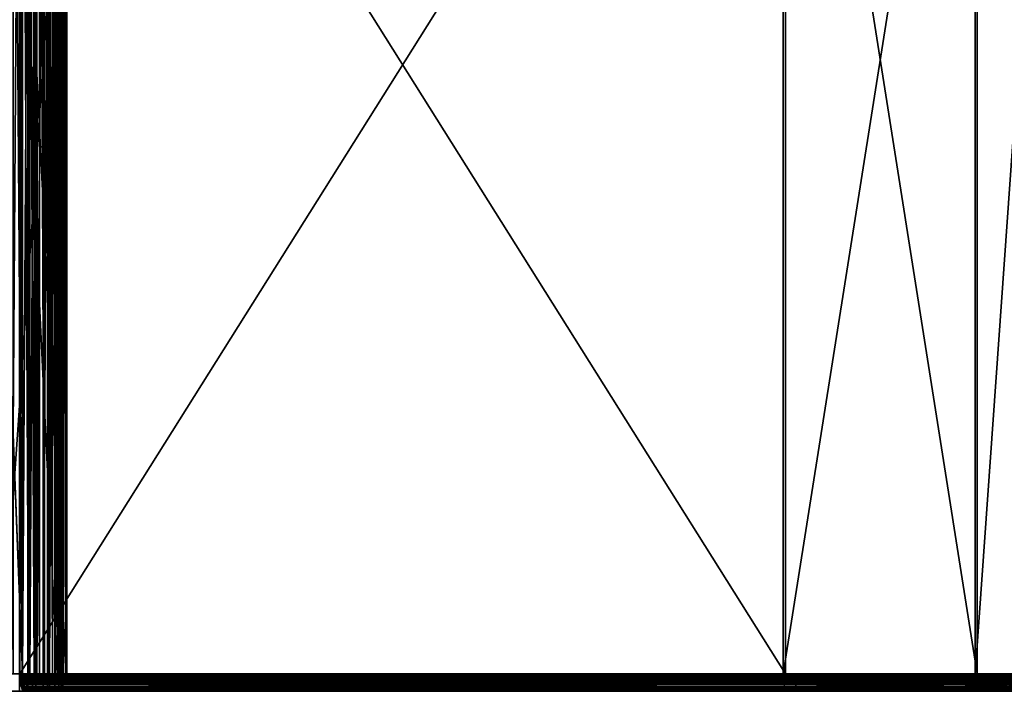
# Model space of a CAD drawing. Extents: x -1002 to -407, y -940 to -156.
# Drawn here: x -937 to -824, y -940 to -863 of the extents above; entities that cross this region are included whole.
import ezdxf

# ---------------------------------------------------------------- set-up
doc = ezdxf.new("R2010")
doc.units = 0
doc.header["$MEASUREMENT"] = 0

msp = doc.modelspace()

# ---------------------------------------------------------------- linework, layer by layer
for points in [[(-936.21991, -155.853806, 0.329995), (-936.21991, -939.853821, 0.329995), (-937.187378, -939.853821, 0.083074)], [(-936.21991, -155.853806, 0.329995), (-937.187378, -939.853821, 0.083074), (-937.187378, -155.853806, 0.083074)], [(-935.306824, -155.853806, 0.733926), (-935.306824, -939.853821, 0.733926), (-936.21991, -939.853821, 0.329995)], [(-935.306824, -155.853806, 0.733926), (-936.21991, -939.853821, 0.329995), (-936.21991, -155.853806, 0.329995)], [(-934.473389, -155.853806, 1.283682), (-934.473389, -939.853821, 1.283682), (-935.306824, -939.853821, 0.733926)], [(-934.473389, -155.853806, 1.283682), (-935.306824, -939.853821, 0.733926), (-935.306824, -155.853806, 0.733926)], [(-933.742615, -155.853806, 1.964038), (-933.742615, -939.853821, 1.964038), (-934.473389, -939.853821, 1.283682)], [(-933.742615, -155.853806, 1.964038), (-934.473389, -939.853821, 1.283682), (-934.473389, -155.853806, 1.283682)], [(-933.134827, -155.853806, 2.756155), (-933.134827, -939.853821, 2.756155), (-933.742615, -939.853821, 1.964038)], [(-933.134827, -155.853806, 2.756155), (-933.742615, -939.853821, 1.964038), (-933.742615, -155.853806, 1.964038)], [(-932.666809, -155.853806, 3.638099), (-932.666809, -939.853821, 3.638099), (-933.134827, -939.853821, 2.756155)], [(-932.666809, -155.853806, 3.638099), (-933.134827, -939.853821, 2.756155), (-933.134827, -155.853806, 2.756155)], [(-932.351501, -155.853806, 4.585446), (-932.351501, -939.853821, 4.585446), (-932.666809, -939.853821, 3.638099)], [(-932.351501, -155.853806, 4.585446), (-932.666809, -939.853821, 3.638099), (-932.666809, -155.853806, 3.638099)], [(-932.38678, -590.353821, 7.552914), (-932.209534, -939.853821, 6.570336), (-932.209534, -155.853806, 6.570336)], [(-932.197632, -155.853806, 5.571965), (-932.197632, -939.853821, 5.571965), (-932.351501, -939.853821, 4.585446)], [(-932.197632, -155.853806, 5.571965), (-932.351501, -939.853821, 4.585446), (-932.351501, -155.853806, 4.585446)], [(-932.209534, -155.853806, 6.570336), (-932.209534, -939.853821, 6.570336), (-932.197632, -939.853821, 5.571965)], [(-932.209534, -155.853806, 6.570336), (-932.197632, -939.853821, 5.571965), (-932.197632, -155.853806, 5.571965)], [(-932.209534, -939.853821, 6.570336), (-932.38678, -590.353821, 7.552914), (-932.38678, -675.853821, 7.552914)], [(-932.38678, -675.853821, 7.552914), (-932.38678, -732.85376, 7.552914), (-932.209534, -939.853821, 6.570336)], [(-932.209534, -939.853821, 6.570336), (-932.38678, -732.85376, 7.552914), (-932.38678, -860.603821, 7.552914)], [(-942.317444, -937.853821, -0.999792), (-942.317444, -798.85376, -0.999792), (-936.834656, -937.853821, -1.109981)], [(-936.834656, -937.853821, -1.109981), (-942.317444, -798.85376, -0.999792), (-936.834656, -798.85376, -1.109981)], [(-942.297302, -937.853821, -0.000006), (-936.814575, -937.853821, -0.11018), (-942.297302, -798.85376, -0.000006)], [(-942.297302, -798.85376, -0.000006), (-936.814575, -937.853821, -0.11018), (-936.814575, -798.85376, -0.11018)], [(-932.850464, -798.85376, 4.846462), (-932.850464, -937.853821, 4.846462), (-939.552551, -798.85376, 32.03252)], [(-939.552551, -798.85376, 32.03252), (-932.850464, -937.853821, 4.846462), (-939.552551, -937.853821, 32.03252)], [(-931.879578, -798.85376, 5.085812), (-938.581665, -798.85376, 32.271885), (-931.879578, -937.853821, 5.085812)], [(-931.879578, -937.853821, 5.085812), (-938.581665, -798.85376, 32.271885), (-938.581665, -937.853821, 32.271885)], [(-938.089478, -798.85376, 34.453106), (-938.089478, -937.853821, 34.453106), (-937.11853, -798.85376, 34.692463)], [(-937.11853, -798.85376, 34.692463), (-938.089478, -937.853821, 34.453106), (-937.11853, -937.853821, 34.692463)], [(-937.850098, -937.853821, 33.48217), (-937.850098, -798.85376, 33.48217), (-936.87915, -937.853821, 33.721535)], [(-936.87915, -937.853821, 33.721535), (-937.850098, -798.85376, 33.48217), (-936.87915, -798.85376, 33.721535)], [(-936.87915, -937.853821, 33.721535), (-936.87915, -798.85376, 33.721535), (-937.11853, -937.853821, 34.692463)], [(-937.11853, -937.853821, 34.692463), (-936.87915, -798.85376, 33.721535), (-937.11853, -798.85376, 34.692463)], [(-937.11853, -798.85376, 34.692463), (-937.11853, -937.853821, 34.692463), (-849.734741, -798.85376, 56.234898)], [(-849.734741, -798.85376, 56.234898), (-937.11853, -937.853821, 34.692463), (-849.734741, -937.853821, 56.234898)], [(-936.87915, -937.853821, 33.721535), (-937.11853, -937.853821, 34.692463), (-936.87915, -798.85376, 33.721535)], [(-936.87915, -798.85376, 33.721535), (-937.11853, -937.853821, 34.692463), (-937.11853, -798.85376, 34.692463)], [(-936.87915, -937.853821, 33.721535), (-936.87915, -798.85376, 33.721535), (-849.495361, -937.853821, 55.263962)], [(-849.495361, -937.853821, 55.263962), (-936.87915, -798.85376, 33.721535), (-849.495361, -798.85376, 55.263962)], [(-936.834656, -937.853821, -1.109981), (-936.834656, -798.85376, -1.109981), (-936.004272, -798.85376, -1.057426)], [(-936.834656, -937.853821, -1.109981), (-936.004272, -798.85376, -1.057426), (-936.004272, -937.853821, -1.057426)], [(-936.150269, -937.853821, -0.068137), (-936.150269, -798.85376, -0.068137), (-936.814575, -798.85376, -0.11018)], [(-936.150269, -937.853821, -0.068137), (-936.814575, -798.85376, -0.11018), (-936.814575, -937.853821, -0.11018)], [(-935.502136, -937.853821, 0.083491), (-935.502136, -798.85376, 0.083491), (-936.150269, -798.85376, -0.068137)], [(-935.502136, -937.853821, 0.083491), (-936.150269, -798.85376, -0.068137), (-936.150269, -937.853821, -0.068137)], [(-936.004272, -937.853821, -1.057426), (-936.004272, -798.85376, -1.057426), (-935.194153, -798.85376, -0.867884)], [(-936.004272, -937.853821, -1.057426), (-935.194153, -798.85376, -0.867884), (-935.194153, -937.853821, -0.867884)], [(-934.888123, -937.853821, 0.340495), (-934.888123, -798.85376, 0.340495), (-935.502136, -798.85376, 0.083491)], [(-934.888123, -937.853821, 0.340495), (-935.502136, -798.85376, 0.083491), (-935.502136, -937.853821, 0.083491)], [(-935.194153, -937.853821, -0.867884), (-935.194153, -798.85376, -0.867884), (-934.426575, -798.85376, -0.546633)], [(-935.194153, -937.853821, -0.867884), (-934.426575, -798.85376, -0.546633), (-934.426575, -937.853821, -0.546633)], [(-934.325256, -937.853821, 0.695758), (-934.325256, -798.85376, 0.695758), (-934.888123, -798.85376, 0.340495)], [(-934.325256, -937.853821, 0.695758), (-934.888123, -798.85376, 0.340495), (-934.888123, -937.853821, 0.340495)], [(-934.426575, -937.853821, -0.546633), (-934.426575, -798.85376, -0.546633), (-933.723022, -798.85376, -0.10256)], [(-934.426575, -937.853821, -0.546633), (-933.723022, -798.85376, -0.10256), (-933.723022, -937.853821, -0.10256)], [(-933.829102, -937.853821, 1.139448), (-933.829102, -798.85376, 1.139448), (-934.325256, -798.85376, 0.695758)], [(-933.829102, -937.853821, 1.139448), (-934.325256, -798.85376, 0.695758), (-934.325256, -937.853821, 0.695758)], [(-933.41333, -937.853821, 1.659285), (-933.41333, -798.85376, 1.659285), (-933.829102, -798.85376, 1.139448)], [(-933.41333, -937.853821, 1.659285), (-933.829102, -798.85376, 1.139448), (-933.829102, -937.853821, 1.139448)], [(-933.723022, -937.853821, -0.10256), (-933.723022, -798.85376, -0.10256), (-933.102783, -798.85376, 0.452063)], [(-933.723022, -937.853821, -0.10256), (-933.102783, -798.85376, 0.452063), (-933.102783, -937.853821, 0.452063)], [(-933.089539, -937.853821, 2.24086), (-933.089539, -798.85376, 2.24086), (-933.41333, -798.85376, 1.659285)], [(-933.089539, -937.853821, 2.24086), (-933.41333, -798.85376, 1.659285), (-933.41333, -937.853821, 1.659285)], [(-933.102783, -937.853821, 0.452063), (-933.102783, -798.85376, 0.452063), (-932.58313, -798.85376, 1.101847)], [(-933.102783, -937.853821, 0.452063), (-932.58313, -798.85376, 1.101847), (-932.58313, -937.853821, 1.101847)], [(-932.866699, -937.853821, 2.868075), (-932.866699, -798.85376, 2.868075), (-933.089539, -798.85376, 2.24086)], [(-932.866699, -937.853821, 2.868075), (-933.089539, -798.85376, 2.24086), (-933.089539, -937.853821, 2.24086)], [(-932.750977, -937.853821, 3.523557), (-932.750977, -798.85376, 3.523557), (-932.866699, -798.85376, 2.868075)], [(-932.750977, -937.853821, 3.523557), (-932.866699, -798.85376, 2.868075), (-932.866699, -937.853821, 2.868075)], [(-932.850464, -937.853821, 4.846462), (-932.850464, -798.85376, 4.846462), (-932.745483, -798.85376, 4.189158)], [(-932.850464, -937.853821, 4.846462), (-932.745483, -798.85376, 4.189158), (-932.745483, -937.853821, 4.189158)], [(-932.745483, -937.853821, 4.189158), (-932.745483, -798.85376, 4.189158), (-932.750977, -798.85376, 3.523557)], [(-932.745483, -937.853821, 4.189158), (-932.750977, -798.85376, 3.523557), (-932.750977, -937.853821, 3.523557)], [(-932.58313, -937.853821, 1.101847), (-932.58313, -798.85376, 1.101847), (-932.178406, -798.85376, 1.828814)], [(-932.58313, -937.853821, 1.101847), (-932.178406, -798.85376, 1.828814), (-932.178406, -937.853821, 1.828814)], [(-932.178406, -937.853821, 1.828814), (-932.178406, -798.85376, 1.828814), (-931.89978, -798.85376, 2.612832)], [(-932.178406, -937.853821, 1.828814), (-931.89978, -798.85376, 2.612832), (-931.89978, -937.853821, 2.612832)], [(-931.89978, -937.853821, 2.612832), (-931.89978, -798.85376, 2.612832), (-931.755127, -798.85376, 3.432191)], [(-931.89978, -937.853821, 2.612832), (-931.755127, -798.85376, 3.432191), (-931.755127, -937.853821, 3.432191)], [(-931.748291, -937.853821, 4.264204), (-931.748291, -798.85376, 4.264204), (-931.879578, -798.85376, 5.085812)], [(-931.748291, -937.853821, 4.264204), (-931.879578, -798.85376, 5.085812), (-931.879578, -937.853821, 5.085812)], [(-931.755127, -937.853821, 3.432191), (-931.755127, -798.85376, 3.432191), (-931.748291, -798.85376, 4.264204)], [(-931.755127, -937.853821, 3.432191), (-931.748291, -798.85376, 4.264204), (-931.748291, -937.853821, 4.264204)], [(-849.734741, -798.85376, 56.234898), (-849.734741, -937.853821, 56.234898), (-827.760071, -798.85376, 61.220776)], [(-827.760071, -798.85376, 61.220776), (-849.734741, -937.853821, 56.234898), (-827.760071, -937.853821, 61.220776)], [(-827.556946, -798.85376, 60.241619), (-827.556946, -937.853821, 60.241619), (-849.495361, -798.85376, 55.263962)], [(-849.495361, -798.85376, 55.263962), (-827.556946, -937.853821, 60.241619), (-849.495361, -937.853821, 55.263962)], [(-827.760071, -798.85376, 61.220776), (-827.760071, -937.853821, 61.220776), (-817.917969, -798.85376, 63.072083)], [(-817.917969, -798.85376, 63.072083), (-827.760071, -937.853821, 61.220776), (-817.917969, -937.853821, 63.072083)], [(-817.731079, -798.85376, 62.089867), (-817.731079, -937.853821, 62.089867), (-827.556946, -798.85376, 60.241619)], [(-827.556946, -798.85376, 60.241619), (-817.731079, -937.853821, 62.089867), (-827.556946, -937.853821, 60.241619)], [(-933.966675, -939.853821, 13.44906), (-933.966675, -860.603821, 13.44906), (-939.482727, -939.853821, 34.035278)], [(-939.482727, -939.853821, 34.035278), (-933.966675, -860.603821, 13.44906), (-939.482727, -860.603821, 34.035278)], [(-933.966675, -939.853821, 13.44906), (-932.38678, -939.853821, 7.552914), (-932.38678, -860.603821, 7.552914)], [(-933.966675, -939.853821, 13.44906), (-932.38678, -860.603821, 7.552914), (-933.966675, -860.603821, 13.44906)], [(-932.209534, -939.853821, 6.570336), (-932.38678, -860.603821, 7.552914), (-932.38678, -939.853821, 7.552914)], [(-942.297302, -937.853821, -0.000006), (-942.317444, -937.853821, -0.999792), (-936.814575, -937.853821, -0.11018)], [(-936.814575, -937.853821, -0.11018), (-942.317444, -937.853821, -0.999792), (-936.834656, -937.853821, -1.109981)], [(-932.850464, -937.853821, 4.846462), (-931.879578, -937.853821, 5.085812), (-939.552551, -937.853821, 32.03252)], [(-939.552551, -937.853821, 32.03252), (-931.879578, -937.853821, 5.085812), (-938.581665, -937.853821, 32.271885)], [(-937.850098, -937.853821, 33.48217), (-936.87915, -937.853821, 33.721535), (-938.089478, -937.853821, 34.453106)], [(-938.089478, -937.853821, 34.453106), (-936.87915, -937.853821, 33.721535), (-937.11853, -937.853821, 34.692463)], [(-849.734741, -937.853821, 56.234898), (-937.11853, -937.853821, 34.692463), (-937.11261, -938.166687, 34.668556)], [(-936.87915, -937.853821, 33.721535), (-937.11261, -938.166687, 34.668556), (-937.11853, -937.853821, 34.692463)], [(-849.734741, -937.853821, 56.234898), (-937.11261, -938.166687, 34.668556), (-849.728882, -938.166687, 56.210991)], [(-936.876221, -938.010254, 33.709579), (-937.11261, -938.166687, 34.668556), (-936.87915, -937.853821, 33.721535)], [(-936.876221, -938.010254, 33.709579), (-937.095093, -938.471802, 34.597416), (-937.11261, -938.166687, 34.668556)], [(-849.728882, -938.166687, 56.210991), (-937.11261, -938.166687, 34.668556), (-937.095093, -938.471802, 34.597416)], [(-936.867432, -938.162781, 33.674011), (-937.095093, -938.471802, 34.597416), (-936.876221, -938.010254, 33.709579)], [(-936.867432, -938.162781, 33.674011), (-937.066345, -938.76178, 34.480812), (-937.095093, -938.471802, 34.597416)], [(-849.728882, -938.166687, 56.210991), (-937.095093, -938.471802, 34.597416), (-849.711304, -938.471802, 56.139858)], [(-849.711304, -938.471802, 56.139858), (-937.095093, -938.471802, 34.597416), (-937.066345, -938.76178, 34.480812)], [(-936.853088, -938.3078, 33.615704), (-937.066345, -938.76178, 34.480812), (-936.867432, -938.162781, 33.674011)], [(-936.853088, -938.3078, 33.615704), (-937.0271, -939.029358, 34.321602), (-937.066345, -938.76178, 34.480812)], [(-849.711304, -938.471802, 56.139858), (-937.066345, -938.76178, 34.480812), (-849.682556, -938.76178, 56.023247)], [(-849.682556, -938.76178, 56.023247), (-937.066345, -938.76178, 34.480812), (-937.0271, -939.029358, 34.321602)], [(-936.833435, -938.441589, 33.536098), (-937.0271, -939.029358, 34.321602), (-936.853088, -938.3078, 33.615704)], [(-936.833435, -938.441589, 33.536098), (-936.978271, -939.268005, 34.123703), (-937.0271, -939.029358, 34.321602)], [(-849.682556, -938.76178, 56.023247), (-937.0271, -939.029358, 34.321602), (-849.643311, -939.029358, 55.864029)], [(-936.809021, -938.560913, 33.437153), (-936.978271, -939.268005, 34.123703), (-936.833435, -938.441589, 33.536098)], [(-936.809021, -938.560913, 33.437153), (-936.921204, -939.471802, 33.891994), (-936.978271, -939.268005, 34.123703)], [(-936.780518, -938.662781, 33.321301), (-936.921204, -939.471802, 33.891994), (-936.809021, -938.560913, 33.437153)], [(-936.780518, -938.662781, 33.321301), (-936.857117, -939.635803, 33.632195), (-936.921204, -939.471802, 33.891994)], [(-849.492432, -938.010254, 55.25201), (-936.876221, -938.010254, 33.709579), (-936.87915, -937.853821, 33.721535)], [(-849.492432, -938.010254, 55.25201), (-936.87915, -937.853821, 33.721535), (-849.495361, -937.853821, 55.263962)], [(-849.483643, -938.162781, 55.216446), (-936.867432, -938.162781, 33.674011), (-936.876221, -938.010254, 33.709579)], [(-849.483643, -938.162781, 55.216446), (-936.876221, -938.010254, 33.709579), (-849.492432, -938.010254, 55.25201)], [(-849.469299, -938.3078, 55.158142), (-936.853088, -938.3078, 33.615704), (-936.867432, -938.162781, 33.674011)], [(-849.469299, -938.3078, 55.158142), (-936.867432, -938.162781, 33.674011), (-849.483643, -938.162781, 55.216446)], [(-936.748474, -938.744812, 33.191391), (-936.857117, -939.635803, 33.632195), (-936.780518, -938.662781, 33.321301)], [(-936.748474, -938.744812, 33.191391), (-936.78772, -939.75592, 33.350674), (-936.857117, -939.635803, 33.632195)], [(-849.449646, -938.441589, 55.078537), (-936.833435, -938.441589, 33.536098), (-936.853088, -938.3078, 33.615704)], [(-849.449646, -938.441589, 55.078537), (-936.853088, -938.3078, 33.615704), (-849.469299, -938.3078, 55.158142)], [(-936.814575, -937.853821, -0.11018), (-936.834656, -937.853821, -1.109981), (-936.150269, -937.853821, -0.068137)], [(-936.150269, -937.853821, -0.068137), (-936.834656, -937.853821, -1.109981), (-936.004272, -937.853821, -1.057426)], [(-849.425232, -938.560913, 54.979584), (-936.809021, -938.560913, 33.437153), (-936.833435, -938.441589, 33.536098)], [(-849.425232, -938.560913, 54.979584), (-936.833435, -938.441589, 33.536098), (-849.449646, -938.441589, 55.078537)], [(-849.396729, -938.662781, 54.863731), (-936.780518, -938.662781, 33.321301), (-936.809021, -938.560913, 33.437153)], [(-849.396729, -938.662781, 54.863731), (-936.809021, -938.560913, 33.437153), (-849.425232, -938.560913, 54.979584)], [(-936.713745, -938.804871, 33.050636), (-936.78772, -939.75592, 33.350674), (-936.748474, -938.744812, 33.191391)], [(-936.713745, -938.804871, 33.050636), (-936.714661, -939.829163, 33.054379), (-936.78772, -939.75592, 33.350674)], [(-849.364685, -938.744812, 54.733829), (-936.748474, -938.744812, 33.191391), (-936.780518, -938.662781, 33.321301)], [(-849.364685, -938.744812, 54.733829), (-936.780518, -938.662781, 33.321301), (-849.396729, -938.662781, 54.863731)], [(-849.330017, -938.804871, 54.593071), (-936.713745, -938.804871, 33.050636), (-936.748474, -938.744812, 33.191391)], [(-849.330017, -938.804871, 54.593071), (-936.748474, -938.744812, 33.191391), (-849.364685, -938.744812, 54.733829)], [(-936.677246, -938.841492, 32.902485), (-936.714661, -939.829163, 33.054379), (-936.713745, -938.804871, 33.050636)], [(-936.677246, -938.841492, 32.902485), (-936.639832, -939.853821, 32.750607), (-936.714661, -939.829163, 33.054379)], [(-849.293457, -938.841492, 54.44492), (-936.677246, -938.841492, 32.902485), (-936.713745, -938.804871, 33.050636)], [(-849.293457, -938.841492, 54.44492), (-936.713745, -938.804871, 33.050636), (-849.330017, -938.804871, 54.593071)], [(-849.256042, -938.853821, 54.293034), (-936.639832, -938.853821, 32.750607), (-936.677246, -938.841492, 32.902485)], [(-849.256042, -938.853821, 54.293034), (-936.677246, -938.841492, 32.902485), (-849.293457, -938.841492, 54.44492)], [(-936.639832, -938.853821, 32.750607), (-936.639832, -939.853821, 32.750607), (-936.677246, -938.841492, 32.902485)], [(-935.682312, -938.853821, 28.866873), (-936.639832, -938.853821, 32.750607), (-848.298584, -938.853821, 50.409309)], [(-848.298584, -938.853821, 50.409309), (-936.639832, -938.853821, 32.750607), (-849.256042, -938.853821, 54.293034)], [(-935.682312, -938.853821, 28.866873), (-935.682312, -939.853821, 28.866873), (-936.639832, -938.853821, 32.750607)], [(-936.639832, -938.853821, 32.750607), (-935.682312, -939.853821, 28.866873), (-936.639832, -939.853821, 32.750607)], [(-936.150269, -937.853821, -0.068137), (-936.004272, -937.853821, -1.057426), (-935.502136, -937.853821, 0.083491)], [(-935.502136, -937.853821, 0.083491), (-936.004272, -937.853821, -1.057426), (-935.194153, -937.853821, -0.867884)], [(-935.682312, -939.853821, 28.866873), (-935.682312, -938.853821, 28.866873), (-848.298584, -939.853821, 50.409309)], [(-848.298584, -939.853821, 50.409309), (-935.682312, -938.853821, 28.866873), (-848.298584, -938.853821, 50.409309)], [(-935.502136, -937.853821, 0.083491), (-935.194153, -937.853821, -0.867884), (-934.888123, -937.853821, 0.340495)], [(-934.888123, -937.853821, 0.340495), (-935.194153, -937.853821, -0.867884), (-934.426575, -937.853821, -0.546633)], [(-934.888123, -937.853821, 0.340495), (-934.426575, -937.853821, -0.546633), (-934.325256, -937.853821, 0.695758)], [(-934.325256, -937.853821, 0.695758), (-934.426575, -937.853821, -0.546633), (-933.723022, -937.853821, -0.10256)], [(-934.325256, -937.853821, 0.695758), (-933.723022, -937.853821, -0.10256), (-933.829102, -937.853821, 1.139448)], [(-933.829102, -937.853821, 1.139448), (-933.723022, -937.853821, -0.10256), (-933.102783, -937.853821, 0.452063)], [(-933.829102, -937.853821, 1.139448), (-933.102783, -937.853821, 0.452063), (-933.41333, -937.853821, 1.659285)], [(-933.41333, -937.853821, 1.659285), (-933.102783, -937.853821, 0.452063), (-932.58313, -937.853821, 1.101847)], [(-933.41333, -937.853821, 1.659285), (-932.58313, -937.853821, 1.101847), (-933.089539, -937.853821, 2.24086)], [(-933.089539, -937.853821, 2.24086), (-932.58313, -937.853821, 1.101847), (-932.178406, -937.853821, 1.828814)], [(-933.089539, -937.853821, 2.24086), (-932.178406, -937.853821, 1.828814), (-932.866699, -937.853821, 2.868075)], [(-932.866699, -937.853821, 2.868075), (-932.178406, -937.853821, 1.828814), (-931.89978, -937.853821, 2.612832)], [(-932.866699, -937.853821, 2.868075), (-931.89978, -937.853821, 2.612832), (-932.750977, -937.853821, 3.523557)], [(-932.745483, -937.853821, 4.189158), (-931.748291, -937.853821, 4.264204), (-932.850464, -937.853821, 4.846462)], [(-932.850464, -937.853821, 4.846462), (-931.748291, -937.853821, 4.264204), (-931.879578, -937.853821, 5.085812)], [(-932.750977, -937.853821, 3.523557), (-931.89978, -937.853821, 2.612832), (-931.755127, -937.853821, 3.432191)], [(-932.750977, -937.853821, 3.523557), (-931.755127, -937.853821, 3.432191), (-932.745483, -937.853821, 4.189158)], [(-932.745483, -937.853821, 4.189158), (-931.755127, -937.853821, 3.432191), (-931.748291, -937.853821, 4.264204)], [(-849.728882, -938.166687, 56.210991), (-827.760071, -937.853821, 61.220776), (-849.734741, -937.853821, 56.234898)], [(-849.728882, -938.166687, 56.210991), (-827.755005, -938.166687, 61.196663), (-827.760071, -937.853821, 61.220776)], [(-849.711304, -938.471802, 56.139858), (-827.755005, -938.166687, 61.196663), (-849.728882, -938.166687, 56.210991)], [(-849.711304, -938.471802, 56.139858), (-827.740173, -938.471802, 61.124928), (-827.755005, -938.166687, 61.196663)], [(-849.682556, -938.76178, 56.023247), (-827.740173, -938.471802, 61.124928), (-849.711304, -938.471802, 56.139858)], [(-849.682556, -938.76178, 56.023247), (-827.715759, -938.76178, 61.007332), (-827.740173, -938.471802, 61.124928)], [(-849.643311, -939.029358, 55.864029), (-827.715759, -938.76178, 61.007332), (-849.682556, -938.76178, 56.023247)], [(-849.643311, -939.029358, 55.864029), (-827.682434, -939.029358, 60.846764), (-827.715759, -938.76178, 61.007332)], [(-827.554443, -938.010254, 60.229557), (-849.492432, -938.010254, 55.25201), (-849.495361, -937.853821, 55.263962)], [(-849.495361, -937.853821, 55.263962), (-827.556946, -937.853821, 60.241619), (-827.554443, -938.010254, 60.229557)], [(-827.554443, -938.010254, 60.229557), (-827.546997, -938.162781, 60.193691), (-849.492432, -938.010254, 55.25201)], [(-849.492432, -938.010254, 55.25201), (-827.546997, -938.162781, 60.193691), (-849.483643, -938.162781, 55.216446)], [(-827.546997, -938.162781, 60.193691), (-827.53479, -938.3078, 60.134892), (-849.483643, -938.162781, 55.216446)], [(-849.483643, -938.162781, 55.216446), (-827.53479, -938.3078, 60.134892), (-849.469299, -938.3078, 55.158142)], [(-827.53479, -938.3078, 60.134892), (-827.518127, -938.441589, 60.054611), (-849.469299, -938.3078, 55.158142)], [(-849.469299, -938.3078, 55.158142), (-827.518127, -938.441589, 60.054611), (-849.449646, -938.441589, 55.078537)], [(-827.518127, -938.441589, 60.054611), (-827.497437, -938.560913, 59.954823), (-849.449646, -938.441589, 55.078537)], [(-849.449646, -938.441589, 55.078537), (-827.497437, -938.560913, 59.954823), (-849.425232, -938.560913, 54.979584)], [(-827.497437, -938.560913, 59.954823), (-827.473206, -938.662781, 59.83799), (-849.425232, -938.560913, 54.979584)], [(-849.425232, -938.560913, 54.979584), (-827.473206, -938.662781, 59.83799), (-849.396729, -938.662781, 54.863731)], [(-827.473206, -938.662781, 59.83799), (-827.446045, -938.744812, 59.706985), (-849.396729, -938.662781, 54.863731)], [(-849.396729, -938.662781, 54.863731), (-827.446045, -938.744812, 59.706985), (-849.364685, -938.744812, 54.733829)], [(-827.446045, -938.744812, 59.706985), (-827.416626, -938.804871, 59.565037), (-849.364685, -938.744812, 54.733829)], [(-849.364685, -938.744812, 54.733829), (-827.416626, -938.804871, 59.565037), (-849.330017, -938.804871, 54.593071)], [(-827.416626, -938.804871, 59.565037), (-827.38562, -938.841492, 59.41563), (-849.330017, -938.804871, 54.593071)], [(-849.330017, -938.804871, 54.593071), (-827.38562, -938.841492, 59.41563), (-849.293457, -938.841492, 54.44492)], [(-827.38562, -938.841492, 59.41563), (-827.353821, -938.853821, 59.262459), (-849.293457, -938.841492, 54.44492)], [(-849.293457, -938.841492, 54.44492), (-827.353821, -938.853821, 59.262459), (-849.256042, -938.853821, 54.293034)], [(-848.298584, -938.853821, 50.409309), (-849.256042, -938.853821, 54.293034), (-816.815735, -938.853821, 57.279465)], [(-816.815735, -938.853821, 57.279465), (-849.256042, -938.853821, 54.293034), (-827.353821, -938.853821, 59.262459)], [(-816.815735, -938.853821, 57.279465), (-816.815735, -939.853821, 57.279465), (-848.298584, -939.853821, 50.409309)], [(-816.815735, -938.853821, 57.279465), (-848.298584, -939.853821, 50.409309), (-848.298584, -938.853821, 50.409309)], [(-827.755005, -938.166687, 61.196663), (-817.917969, -937.853821, 63.072083), (-827.760071, -937.853821, 61.220776)], [(-827.755005, -938.166687, 61.196663), (-805.611084, -938.166687, 65.361969), (-817.917969, -937.853821, 63.072083)], [(-827.740173, -938.471802, 61.124928), (-805.611084, -938.166687, 65.361969), (-827.755005, -938.166687, 61.196663)], [(-827.740173, -938.471802, 61.124928), (-805.598877, -938.471802, 65.289726), (-805.611084, -938.166687, 65.361969)], [(-827.715759, -938.76178, 61.007332), (-805.598877, -938.471802, 65.289726), (-827.740173, -938.471802, 61.124928)], [(-827.715759, -938.76178, 61.007332), (-805.578857, -938.76178, 65.171303), (-805.598877, -938.471802, 65.289726)], [(-827.682434, -939.029358, 60.846764), (-805.578857, -938.76178, 65.171303), (-827.715759, -938.76178, 61.007332)], [(-827.682434, -939.029358, 60.846764), (-805.551514, -939.029358, 65.009613), (-805.578857, -938.76178, 65.171303)], [(-827.554443, -938.010254, 60.229557), (-827.556946, -937.853821, 60.241619), (-817.731079, -937.853821, 62.089867)], [(-827.554443, -938.010254, 60.229557), (-817.731079, -937.853821, 62.089867), (-805.446594, -938.010254, 64.388077)], [(-805.446594, -938.010254, 64.388077), (-805.44043, -938.162781, 64.351959), (-827.554443, -938.010254, 60.229557)], [(-827.554443, -938.010254, 60.229557), (-805.44043, -938.162781, 64.351959), (-827.546997, -938.162781, 60.193691)], [(-805.44043, -938.162781, 64.351959), (-805.43042, -938.3078, 64.29274), (-827.546997, -938.162781, 60.193691)], [(-827.546997, -938.162781, 60.193691), (-805.43042, -938.3078, 64.29274), (-827.53479, -938.3078, 60.134892)], [(-805.43042, -938.3078, 64.29274), (-805.416809, -938.441589, 64.211899), (-827.53479, -938.3078, 60.134892)], [(-827.53479, -938.3078, 60.134892), (-805.416809, -938.441589, 64.211899), (-827.518127, -938.441589, 60.054611)], [(-805.416809, -938.441589, 64.211899), (-805.399841, -938.560913, 64.111412), (-827.518127, -938.441589, 60.054611)], [(-827.518127, -938.441589, 60.054611), (-805.399841, -938.560913, 64.111412), (-827.497437, -938.560913, 59.954823)], [(-805.399841, -938.560913, 64.111412), (-805.379944, -938.662781, 63.993759), (-827.497437, -938.560913, 59.954823)], [(-827.497437, -938.560913, 59.954823), (-805.379944, -938.662781, 63.993759), (-827.473206, -938.662781, 59.83799)], [(-805.379944, -938.662781, 63.993759), (-805.357666, -938.744812, 63.861832), (-827.473206, -938.662781, 59.83799)], [(-827.473206, -938.662781, 59.83799), (-805.357666, -938.744812, 63.861832), (-827.446045, -938.744812, 59.706985)], [(-805.357666, -938.744812, 63.861832), (-805.333496, -938.804871, 63.71888), (-827.446045, -938.744812, 59.706985)], [(-827.446045, -938.744812, 59.706985), (-805.333496, -938.804871, 63.71888), (-827.416626, -938.804871, 59.565037)], [(-805.333496, -938.804871, 63.71888), (-805.308105, -938.841492, 63.568436), (-827.416626, -938.804871, 59.565037)], [(-827.416626, -938.804871, 59.565037), (-805.308105, -938.841492, 63.568436), (-827.38562, -938.841492, 59.41563)], [(-805.308105, -938.841492, 63.568436), (-805.282043, -938.853821, 63.414181), (-827.38562, -938.841492, 59.41563)], [(-827.38562, -938.841492, 59.41563), (-805.282043, -938.853821, 63.414181), (-827.353821, -938.853821, 59.262459)], [(-816.815735, -938.853821, 57.279465), (-827.353821, -938.853821, 59.262459), (-805.282043, -938.853821, 63.414181)], [(-933.742615, -939.853821, 1.964038), (-933.134827, -939.853821, 2.756155), (-946.138855, -939.853821, 11.25073)], [(-936.21991, -939.853821, 0.329995), (-935.306824, -939.853821, 0.733926), (-946.138855, -939.853821, 11.25073)], [(-946.138855, -939.853821, 11.25073), (-935.306824, -939.853821, 0.733926), (-934.473389, -939.853821, 1.283682)], [(-946.138855, -939.853821, 11.25073), (-934.473389, -939.853821, 1.283682), (-933.742615, -939.853821, 1.964038)], [(-933.134827, -939.853821, 2.756155), (-932.666809, -939.853821, 3.638099), (-946.138855, -939.853821, 11.25073)], [(-946.138855, -939.853821, 11.25073), (-932.666809, -939.853821, 3.638099), (-932.351501, -939.853821, 4.585446)], [(-946.138855, -939.853821, 11.25073), (-932.351501, -939.853821, 4.585446), (-945.08905, -939.853821, 12.75)], [(-946.138855, -939.853821, 11.25073), (-937.187378, -939.853821, 0.083074), (-936.21991, -939.853821, 0.329995)], [(-932.209534, -939.853821, 6.570336), (-944.315552, -939.853821, 14.408789), (-945.08905, -939.853821, 12.75)], [(-945.08905, -939.853821, 12.75), (-932.351501, -939.853821, 4.585446), (-932.197632, -939.853821, 5.571965)], [(-945.08905, -939.853821, 12.75), (-932.197632, -939.853821, 5.571965), (-932.209534, -939.853821, 6.570336)], [(-939.482727, -939.853821, 34.035278), (-944.315552, -939.853821, 21.591211), (-933.966675, -939.853821, 13.44906)], [(-933.966675, -939.853821, 13.44906), (-944.315552, -939.853821, 21.591211), (-943.841858, -939.853821, 19.823305)], [(-932.38678, -939.853821, 7.552914), (-943.841858, -939.853821, 16.176695), (-944.315552, -939.853821, 14.408789)], [(-932.38678, -939.853821, 7.552914), (-944.315552, -939.853821, 14.408789), (-932.209534, -939.853821, 6.570336)], [(-943.841858, -939.853821, 19.823305), (-943.682373, -939.853821, 18), (-933.966675, -939.853821, 13.44906)], [(-933.966675, -939.853821, 13.44906), (-943.682373, -939.853821, 18), (-943.841858, -939.853821, 16.176695)], [(-933.966675, -939.853821, 13.44906), (-943.841858, -939.853821, 16.176695), (-932.38678, -939.853821, 7.552914)], [(-849.643311, -939.029358, 55.864029), (-937.0271, -939.029358, 34.321602), (-936.978271, -939.268005, 34.123703)], [(-849.643311, -939.029358, 55.864029), (-936.978271, -939.268005, 34.123703), (-849.594543, -939.268005, 55.666138)], [(-849.594543, -939.268005, 55.666138), (-936.978271, -939.268005, 34.123703), (-936.921204, -939.471802, 33.891994)], [(-849.594543, -939.268005, 55.666138), (-936.921204, -939.471802, 33.891994), (-849.537415, -939.471802, 55.434441)], [(-849.537415, -939.471802, 55.434441), (-936.921204, -939.471802, 33.891994), (-936.857117, -939.635803, 33.632195)], [(-849.537415, -939.471802, 55.434441), (-936.857117, -939.635803, 33.632195), (-849.473328, -939.635803, 55.174622)], [(-849.473328, -939.635803, 55.174622), (-936.857117, -939.635803, 33.632195), (-936.78772, -939.75592, 33.350674)], [(-849.473328, -939.635803, 55.174622), (-936.78772, -939.75592, 33.350674), (-849.403931, -939.75592, 54.893105)], [(-849.403931, -939.75592, 54.893105), (-936.78772, -939.75592, 33.350674), (-936.714661, -939.829163, 33.054379)], [(-849.403931, -939.75592, 54.893105), (-936.714661, -939.829163, 33.054379), (-849.330933, -939.829163, 54.596813)], [(-849.330933, -939.829163, 54.596813), (-936.714661, -939.829163, 33.054379), (-936.639832, -939.853821, 32.750607)], [(-849.330933, -939.829163, 54.596813), (-936.639832, -939.853821, 32.750607), (-849.256042, -939.853821, 54.293034)], [(-935.682312, -939.853821, 28.866873), (-849.256042, -939.853821, 54.293034), (-936.639832, -939.853821, 32.750607)], [(-848.298584, -939.853821, 50.409309), (-849.256042, -939.853821, 54.293034), (-935.682312, -939.853821, 28.866873)], [(-849.594543, -939.268005, 55.666138), (-827.682434, -939.029358, 60.846764), (-849.643311, -939.029358, 55.864029)], [(-849.594543, -939.268005, 55.666138), (-827.641052, -939.268005, 60.647198), (-827.682434, -939.029358, 60.846764)], [(-827.641052, -939.268005, 60.647198), (-849.594543, -939.268005, 55.666138), (-849.537415, -939.471802, 55.434441)], [(-827.59259, -939.471802, 60.413525), (-827.641052, -939.268005, 60.647198), (-849.537415, -939.471802, 55.434441)], [(-827.59259, -939.471802, 60.413525), (-849.537415, -939.471802, 55.434441), (-849.473328, -939.635803, 55.174622)], [(-827.538269, -939.635803, 60.151512), (-827.59259, -939.471802, 60.413525), (-849.473328, -939.635803, 55.174622)], [(-827.538269, -939.635803, 60.151512), (-849.473328, -939.635803, 55.174622), (-849.403931, -939.75592, 54.893105)], [(-849.403931, -939.75592, 54.893105), (-827.47937, -939.75592, 59.867607), (-827.538269, -939.635803, 60.151512)], [(-827.47937, -939.75592, 59.867607), (-849.403931, -939.75592, 54.893105), (-849.330933, -939.829163, 54.596813)], [(-827.417358, -939.829163, 59.568802), (-827.47937, -939.75592, 59.867607), (-849.330933, -939.829163, 54.596813)], [(-827.417358, -939.829163, 59.568802), (-849.330933, -939.829163, 54.596813), (-849.256042, -939.853821, 54.293034)], [(-849.256042, -939.853821, 54.293034), (-827.353821, -939.853821, 59.262459), (-827.417358, -939.829163, 59.568802)], [(-848.298584, -939.853821, 50.409309), (-827.353821, -939.853821, 59.262459), (-849.256042, -939.853821, 54.293034)], [(-816.815735, -939.853821, 57.279465), (-827.353821, -939.853821, 59.262459), (-848.298584, -939.853821, 50.409309)], [(-827.682434, -939.029358, 60.846764), (-827.641052, -939.268005, 60.647198), (-805.551514, -939.029358, 65.009613)], [(-805.517578, -939.268005, 64.808647), (-805.551514, -939.029358, 65.009613), (-827.641052, -939.268005, 60.647198)], [(-805.517578, -939.268005, 64.808647), (-827.641052, -939.268005, 60.647198), (-827.59259, -939.471802, 60.413525)], [(-805.477844, -939.471802, 64.573334), (-805.517578, -939.268005, 64.808647), (-827.59259, -939.471802, 60.413525)], [(-805.477844, -939.471802, 64.573334), (-827.59259, -939.471802, 60.413525), (-827.538269, -939.635803, 60.151512)], [(-827.538269, -939.635803, 60.151512), (-805.433289, -939.635803, 64.309479), (-805.477844, -939.471802, 64.573334)], [(-827.538269, -939.635803, 60.151512), (-827.47937, -939.75592, 59.867607), (-805.433289, -939.635803, 64.309479)], [(-805.384949, -939.75592, 64.023582), (-805.433289, -939.635803, 64.309479), (-827.47937, -939.75592, 59.867607)], [(-805.384949, -939.75592, 64.023582), (-827.47937, -939.75592, 59.867607), (-827.417358, -939.829163, 59.568802)], [(-827.417358, -939.829163, 59.568802), (-805.334167, -939.829163, 63.722683), (-805.384949, -939.75592, 64.023582)], [(-827.417358, -939.829163, 59.568802), (-827.353821, -939.853821, 59.262459), (-805.334167, -939.829163, 63.722683)], [(-827.353821, -939.853821, 59.262459), (-805.282043, -939.853821, 63.414181), (-805.334167, -939.829163, 63.722683)], [(-816.815735, -939.853821, 57.279465), (-805.282043, -939.853821, 63.414181), (-827.353821, -939.853821, 59.262459)]]:
    msp.add_3dface(points)

doc.saveas('drawing.dxf')
